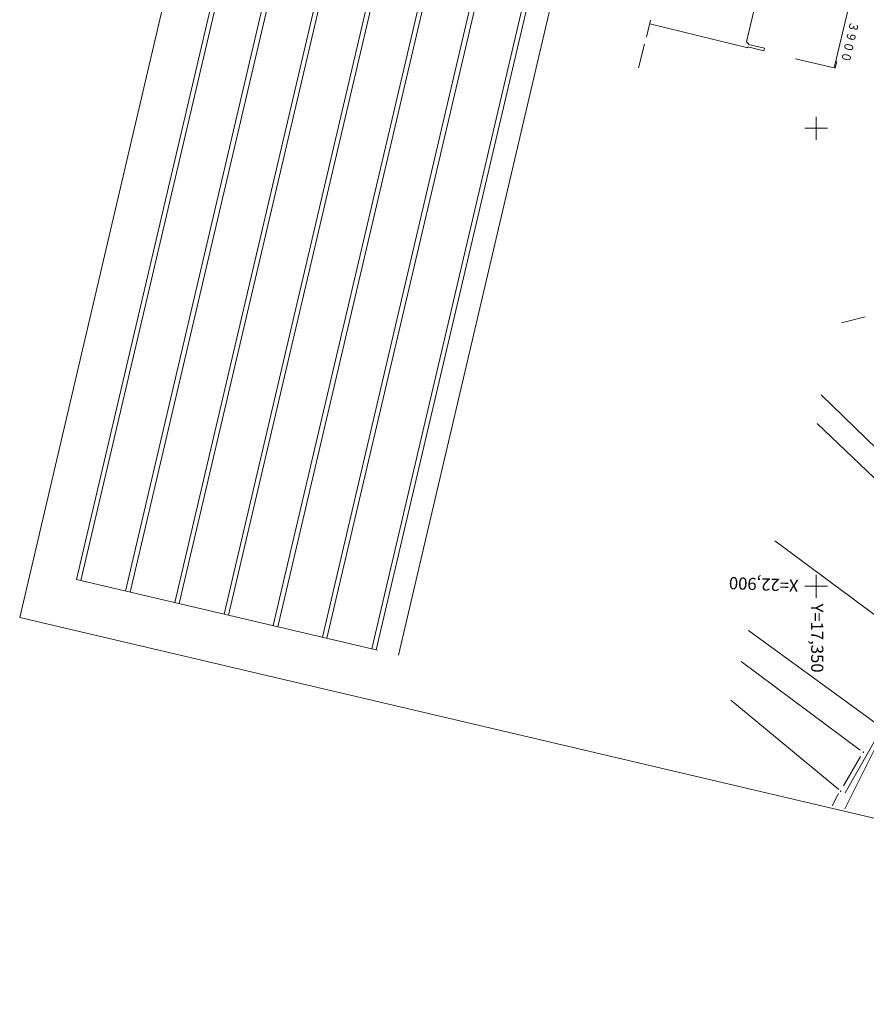
# Model space of a CAD drawing. Extents: x 17263 to 17497, y 22854 to 23125.
# Drawn here: x 17263 to 17355, y 22854 to 22962 of the extents above; entities that cross this region are included whole.
import ezdxf

# ---------------------------------------------------------------- set-up
doc = ezdxf.new("R2010")
doc.units = 0
for name, color, linetype, lineweight in [('\\M+587ED\\M+59698', 3, 'Continuous', 0), ('\\M+5BAE1\\M+5B6CF\\M+587ED', 4, 'Continuous', 0), ('\\M+5BF6B\\M+5B6CF\\M+587ED', 62, 'Continuous', 0), ('道路平面図', 7, 'Continuous', 0)]:
    doc.layers.add(name, color=color, linetype=linetype, lineweight=lineweight)
doc.styles.add('\\M+5A3CD\\M+5A3D3 \\M+5A5B4\\M+5A5B7\\M+5A5C3\\M+5A5AF', font='MS Gothic.ttf')

msp = doc.modelspace()

# ---------------------------------------------------------------- linework, layer by layer
at = {"layer": '\\M+587ED\\M+59698', "linetype": 'Continuous', "lineweight": 13}
for p, q in [((17263, 22896.59), (17316.7, 23125.44)), ((17442.89, 22854.38), (17263, 22896.59))]:
    msp.add_line(p, q, dxfattribs=at)
at = {"layer": '\\M+5BAE1\\M+5B6CF\\M+587ED', "linetype": 'Continuous', "lineweight": 13}
for p, q in [((17364.29, 23009.01), (17351.98, 22956.59)), ((17343.76, 22965.19), (17342.38, 22959.45)), ((17331.92, 22961.78), (17331.45, 22959.93)), ((17342.52, 22958.78), (17331.83, 22961.38)), ((17342.38, 22959.45), (17342.62, 22959.2)), ((17330.61, 22956.59), (17331.25, 22959.17)), ((17342.52, 22958.78), (17342.54, 22958.87)), ((17342.54, 22958.87), (17344.27, 22958.46)), ((17342.62, 22959.2), (17342.6, 22959.14)), ((17342.6, 22959.14), (17344.34, 22958.73)), ((17344.34, 22958.73), (17344.27, 22958.46)), ((17347.76, 22957.58), (17351.98, 22956.59)), ((17352.25, 22957.29), (17352.08, 22956.56))]:
    msp.add_line(p, q, dxfattribs=at)
at = {"layer": '\\M+5BF6B\\M+5B6CF\\M+587ED', "linetype": 'Continuous', "lineweight": 13}
for p, q in [((17269.21, 22900.75), (17320.15, 23117.85)), ((17269.69, 22900.64), (17320.64, 23117.74)), ((17274.56, 22899.49), (17325.51, 23116.6)), ((17275.08, 22899.37), (17326.02, 23116.48)), ((17279.95, 22898.23), (17330.89, 23115.33)), ((17280.43, 22898.12), (17331.38, 23115.22)), ((17285.33, 22896.97), (17336.28, 23114.07)), ((17285.82, 22896.85), (17336.76, 23113.96)), ((17290.69, 22895.71), (17341.63, 23112.81)), ((17291.2, 22895.59), (17342.15, 23112.69)), ((17296.07, 22894.45), (17347.02, 23111.55)), ((17296.56, 22894.33), (17347.5, 23111.44)), ((17301.46, 22893.18), (17352.4, 23110.29)), ((17301.94, 22893.07), (17352.89, 23110.17)), ((17304.38, 22892.5), (17355.32, 23109.6)), ((17302.09, 22893.03), (17269.21, 22900.75))]:
    msp.add_line(p, q, dxfattribs=at)
at = {"layer": '道路平面図', "linetype": 'Continuous', "lineweight": 13}
for p, q in [((17350, 22951.25), (17350, 22948.75)), ((17351.25, 22950), (17348.75, 22950)), ((17355.37, 22929.43), (17352.78, 22928.75)), ((17367.69, 22904.19), (17350.55, 22920.91)), ((17366.51, 22902.16), (17350.1, 22917.78)), ((17361.44, 22893.12), (17345.47, 22904.98)), ((17350, 22901.25), (17350, 22898.75)), ((17351.25, 22900), (17348.75, 22900)), ((17357.22, 22884.56), (17342.62, 22895.17)), ((17354.82, 22882.11), (17341.8, 22891.8)), ((17352.49, 22877.81), (17340.68, 22887.58)), ((17358.08, 22885.64), (17353.12, 22875.71)), ((17353.18, 22877.46), (17357.22, 22884.56)), ((17352.97, 22878.21), (17354.85, 22881.43)), ((17351.75, 22876.03), (17352.45, 22877.37))]:
    msp.add_line(p, q, dxfattribs=at)
for centre in [(17355.15, 22881.9), (17352.68, 22877.64)]:
    msp.add_circle(centre, 0.0312, dxfattribs=at)

# ---------------------------------------------------------------- texts
at = {"layer": '\\M+5BAE1\\M+5B6CF\\M+587ED', "linetype": 'Continuous', "lineweight": 13, "style": '\\M+5A3CD\\M+5A3D3 \\M+5A5B4\\M+5A5B7\\M+5A5C3\\M+5A5AF', "width": 0.858268}
msp.add_text('３９００', height=0.968, rotation=256.7941, dxfattribs=at).set_placement((17353.74, 22961.73))
at = {"layer": '道路平面図', "linetype": 'Continuous', "lineweight": 13, "style": '\\M+5A3CD\\M+5A3D3 \\M+5A5B4\\M+5A5B7\\M+5A5C3\\M+5A5AF', "width": 1}
for s, height, rotation, p in [('X=22,900', 1.333, 177.7482, (17348.1, 22900.73)), ('Y=17,350', 1.334, 270, (17349.45, 22898.12))]:
    msp.add_text(s, height=height, rotation=rotation, dxfattribs=at).set_placement(p)

doc.saveas('drawing.dxf')
